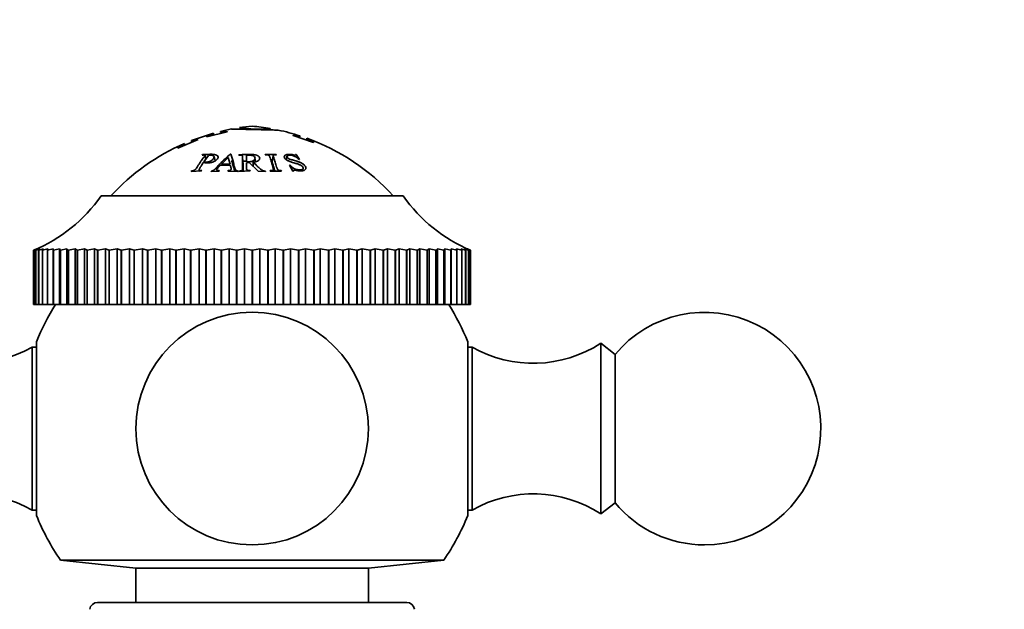
# Model space of a CAD drawing. Units: millimetres. Extents: x 0 to 1544, y 0 to 2023.
# Drawn here: x 768 to 832, y 1360 to 1398 of the extents above; entities that cross this region are included whole.
import ezdxf
from ezdxf import colors
from ezdxf.entities.mleader import LeaderData, LeaderLine
from ezdxf.math import Vec2, Vec3

# ---------------------------------------------------------------- set-up
doc = ezdxf.new("R2010")
doc.units = ezdxf.units.MM
doc.layers.add('DV1_Défaut', color=7, linetype='Continuous')
doc.layers.add('Défaut', color=7, linetype='Continuous')

# ---------------------------------------------------------------- blocks, each defined once
blk = doc.blocks.new('_DOT')
at = {"color": 0}
blk.add_line((0, 0), (-1, 0), dxfattribs=at)
at = {"color": 0, "const_width": 0.333}
blk.add_lwpolyline([(-0.1665, 0, 1), (0.1665, 0, 1)], format="xyb", close=True, dxfattribs=at)
blk = doc.blocks.new('SE')
at = {"layer": 'DV1_Défaut', "color": 7, "linetype": 'Continuous', "lineweight": 35}
for p, q in [((780.078, 1390.681), (781.403, 1391.006)), ((781.403, 1391.006), (781.403, 1391.018)), ((784.163, 1391.141), (784.175, 1391.212)), ((778.2, 1389.952), (779.524, 1390.5)), ((779.083, 1390.439), (780.519, 1390.918)), ((779.524, 1390.5), (779.524, 1390.511)), ((780.078, 1390.693), (780.078, 1390.681)), ((785.646, 1390.776), (785.646, 1390.765)), ((785.646, 1390.765), (786.97, 1390.319)), ((786.97, 1390.319), (786.97, 1390.33)), ((778.2, 1389.963), (778.2, 1389.952)), ((779.803, 1389.529), (779.783, 1389.503)), ((779.885, 1389.063), (780.187, 1389.48)), ((780.02, 1389.249), (779.948, 1389.485)), ((780.618, 1389.124), (780.549, 1389.404)), ((781.019, 1388.916), (781.456, 1389.336)), ((781.456, 1389.336), (781.578, 1388.921)), ((781.63, 1389.55), (781.586, 1389.55)), ((781.69, 1389.117), (781.647, 1389.117)), ((782.148, 1389.514), (782.148, 1389.488)), ((782.42, 1388.925), (782.393, 1389.351)), ((782.638, 1389.061), (782.638, 1389.478)), ((783.065, 1388.783), (783.067, 1389.039)), ((783.196, 1389.063), (783.201, 1389.29)), ((784.564, 1389.544), (783.844, 1389.544)), ((783.844, 1389.544), (783.853, 1389.518)), ((784.366, 1389.469), (784.307, 1389.039)), ((784.573, 1389.518), (784.564, 1389.544)), ((785.241, 1389.415), (785.196, 1389.213)), ((785.841, 1389.541), (785.799, 1389.542)), ((786.065, 1389.219), (785.841, 1389.541)), ((786.023, 1389.221), (786.065, 1389.219)), ((779.097, 1388.487), (779.077, 1388.453)), ((779.077, 1388.453), (779.733, 1388.476)), ((779.59, 1388.547), (779.63, 1388.436)), ((779.733, 1388.476), (779.753, 1388.509)), ((780.354, 1388.434), (780.871, 1388.469)), ((780.365, 1388.467), (780.354, 1388.434)), ((780.871, 1388.469), (780.882, 1388.502)), ((780.96, 1388.855), (781.594, 1388.86)), ((781.578, 1388.921), (781.019, 1388.916)), ((781.457, 1388.506), (781.447, 1388.473)), ((781.447, 1388.473), (782.092, 1388.434)), ((782.092, 1388.434), (782.103, 1388.467)), ((782.148, 1388.437), (782.884, 1388.475)), ((782.148, 1388.471), (782.148, 1388.437)), ((782.638, 1389.011), (782.817, 1389.016)), ((782.817, 1389.016), (783.401, 1388.468)), ((782.884, 1388.475), (782.884, 1388.509)), ((783.401, 1388.468), (783.862, 1388.437)), ((783.862, 1388.437), (783.862, 1388.471)), ((784.167, 1388.503), (784.176, 1388.469)), ((784.176, 1388.469), (784.896, 1388.469)), ((784.896, 1388.469), (784.887, 1388.503)), ((785.454, 1388.853), (785.413, 1388.851)), ((785.413, 1388.851), (785.636, 1388.461)), ((785.636, 1388.461), (785.677, 1388.463)), ((786.242, 1388.483), (786.295, 1388.64)), ((773.255, 1386.865), (792.755, 1386.865)), ((768.905, 1383.365), (769.114, 1383.451)), ((768.905, 1383.365), (768.905, 1379.865)), ((768.905, 1383.365), (768.905, 1383.365)), ((768.905, 1383.365), (768.905, 1379.865)), ((769.114, 1383.451), (768.941, 1383.365)), ((768.943, 1383.365), (768.941, 1383.365)), ((768.941, 1383.365), (768.941, 1379.865)), ((768.943, 1383.365), (769.186, 1383.451)), ((768.943, 1383.365), (768.943, 1379.865)), ((769.186, 1383.451), (769.049, 1383.365)), ((769.052, 1383.365), (769.049, 1383.365)), ((769.049, 1383.365), (769.049, 1379.865)), ((769.052, 1383.365), (769.328, 1383.451)), ((769.052, 1383.365), (769.052, 1379.865)), ((769.328, 1383.451), (769.227, 1383.365)), ((769.232, 1383.365), (769.227, 1383.365)), ((769.227, 1383.365), (769.227, 1379.865)), ((769.232, 1383.365), (769.54, 1383.451)), ((769.232, 1383.365), (769.232, 1379.865)), ((769.54, 1383.451), (769.476, 1383.365)), ((769.482, 1383.365), (769.476, 1383.365)), ((769.476, 1383.365), (769.476, 1379.865)), ((769.482, 1383.365), (769.82, 1383.451)), ((769.482, 1383.365), (769.482, 1379.865)), ((769.82, 1383.451), (769.794, 1383.365)), ((769.802, 1383.365), (769.794, 1383.365)), ((769.794, 1383.365), (769.794, 1379.865)), ((769.802, 1383.365), (770.167, 1383.451)), ((769.802, 1383.365), (769.802, 1379.865)), ((770.167, 1383.451), (770.167, 1379.865)), ((770.167, 1383.451), (770.179, 1383.365)), ((770.189, 1383.365), (770.179, 1383.365)), ((770.179, 1383.365), (770.179, 1379.865)), ((770.189, 1383.365), (770.58, 1383.451)), ((770.189, 1383.365), (770.189, 1379.865)), ((770.58, 1383.451), (770.58, 1379.865)), ((770.58, 1383.451), (770.63, 1383.365)), ((770.64, 1383.365), (770.63, 1383.365)), ((770.63, 1383.365), (770.63, 1379.865)), ((770.64, 1383.365), (771.056, 1383.451)), ((770.64, 1383.365), (770.64, 1379.865)), ((771.056, 1383.451), (771.056, 1379.865)), ((771.056, 1383.451), (771.143, 1383.365)), ((771.155, 1383.365), (771.143, 1383.365)), ((771.143, 1383.365), (771.143, 1379.865)), ((771.155, 1383.365), (771.594, 1383.451)), ((771.155, 1383.365), (771.155, 1379.865)), ((771.594, 1383.451), (771.594, 1379.865)), ((771.594, 1383.451), (771.717, 1383.365)), ((771.731, 1383.365), (771.717, 1383.365)), ((771.717, 1383.365), (771.717, 1379.865)), ((771.731, 1383.365), (772.189, 1383.451)), ((771.731, 1383.365), (771.731, 1379.865)), ((772.189, 1383.451), (772.189, 1379.865)), ((772.189, 1383.451), (772.349, 1383.365)), ((772.364, 1383.365), (772.349, 1383.365)), ((772.349, 1383.365), (772.349, 1379.865)), ((772.364, 1383.365), (772.839, 1383.451)), ((772.364, 1383.365), (772.364, 1379.865)), ((772.839, 1383.451), (772.839, 1379.865)), ((772.839, 1383.451), (773.035, 1383.365)), ((773.051, 1383.365), (773.035, 1383.365)), ((773.035, 1383.365), (773.035, 1379.865)), ((773.051, 1383.365), (773.541, 1383.451)), ((773.051, 1383.365), (773.051, 1379.865)), ((773.541, 1383.451), (773.541, 1379.865)), ((773.541, 1383.451), (773.771, 1383.365)), ((773.788, 1383.365), (773.771, 1383.365)), ((773.771, 1383.365), (773.771, 1379.865)), ((773.788, 1383.365), (774.292, 1383.451)), ((773.788, 1383.365), (773.788, 1379.865)), ((774.292, 1383.451), (774.292, 1379.865)), ((774.292, 1383.451), (774.555, 1383.365)), ((774.573, 1383.365), (774.555, 1383.365)), ((774.555, 1383.365), (774.555, 1379.865)), ((774.573, 1383.365), (775.087, 1383.451)), ((774.573, 1383.365), (774.573, 1379.865)), ((775.087, 1383.451), (775.087, 1379.865)), ((775.087, 1383.451), (775.382, 1383.365)), ((775.401, 1383.365), (775.382, 1383.365)), ((775.382, 1383.365), (775.382, 1379.865)), ((775.401, 1383.365), (775.922, 1383.451)), ((775.401, 1383.365), (775.401, 1379.865)), ((775.922, 1383.451), (775.922, 1379.865)), ((775.922, 1383.451), (776.248, 1383.365)), ((776.267, 1383.365), (776.248, 1383.365)), ((776.248, 1383.365), (776.248, 1379.865)), ((776.267, 1383.365), (776.793, 1383.451)), ((776.267, 1383.365), (776.267, 1379.865)), ((776.793, 1383.451), (776.793, 1379.865)), ((776.793, 1383.451), (777.148, 1383.365)), ((777.168, 1383.365), (777.148, 1383.365)), ((777.148, 1383.365), (777.148, 1379.865)), ((777.168, 1383.365), (777.696, 1383.451)), ((777.168, 1383.365), (777.168, 1379.865)), ((777.696, 1383.451), (777.696, 1379.865)), ((777.696, 1383.451), (778.078, 1383.365)), ((778.099, 1383.365), (778.078, 1383.365)), ((778.078, 1383.365), (778.078, 1379.865)), ((778.099, 1383.365), (778.626, 1383.451)), ((778.099, 1383.365), (778.099, 1379.865)), ((778.626, 1383.451), (778.626, 1379.865)), ((778.626, 1383.451), (779.033, 1383.365)), ((779.054, 1383.365), (779.033, 1383.365)), ((779.033, 1383.365), (779.033, 1379.865)), ((779.054, 1383.365), (779.578, 1383.451)), ((779.054, 1383.365), (779.054, 1379.865)), ((779.578, 1383.451), (779.578, 1379.865)), ((779.578, 1383.451), (780.008, 1383.365)), ((780.03, 1383.365), (780.008, 1383.365)), ((780.008, 1383.365), (780.008, 1379.865)), ((780.03, 1383.365), (780.548, 1383.451)), ((780.03, 1383.365), (780.03, 1379.865)), ((780.548, 1383.451), (780.548, 1379.865)), ((780.548, 1383.451), (780.998, 1383.365)), ((781.021, 1383.365), (780.998, 1383.365)), ((780.998, 1383.365), (780.998, 1379.865)), ((781.021, 1383.365), (781.53, 1383.451)), ((781.021, 1383.365), (781.021, 1379.865)), ((781.53, 1383.451), (781.53, 1379.865)), ((781.53, 1383.451), (781.999, 1383.365)), ((782.021, 1383.365), (781.999, 1383.365)), ((781.999, 1383.365), (781.999, 1379.865)), ((782.021, 1383.365), (782.52, 1383.451)), ((782.021, 1383.365), (782.021, 1379.865)), ((782.52, 1383.451), (782.52, 1379.865)), ((782.52, 1383.451), (783.005, 1383.365)), ((783.027, 1383.365), (783.005, 1383.365)), ((783.005, 1383.365), (783.005, 1379.865)), ((783.027, 1383.365), (783.512, 1383.451)), ((783.027, 1383.365), (783.027, 1379.865)), ((783.512, 1383.451), (783.512, 1379.865)), ((783.512, 1383.451), (784.011, 1383.365)), ((784.033, 1383.365), (784.011, 1383.365)), ((784.011, 1383.365), (784.011, 1379.865)), ((784.033, 1383.365), (784.502, 1383.451)), ((784.033, 1383.365), (784.033, 1379.865)), ((784.502, 1383.451), (784.502, 1379.865)), ((784.502, 1383.451), (785.012, 1383.365)), ((785.034, 1383.365), (785.012, 1383.365)), ((785.012, 1383.365), (785.012, 1379.865)), ((785.034, 1383.365), (785.484, 1383.451)), ((785.034, 1383.365), (785.034, 1379.865)), ((785.484, 1383.451), (785.484, 1379.865)), ((785.484, 1383.451), (786.002, 1383.365)), ((786.024, 1383.365), (786.002, 1383.365)), ((786.002, 1383.365), (786.002, 1379.865)), ((786.024, 1383.365), (786.453, 1383.451)), ((786.024, 1383.365), (786.024, 1379.865)), ((786.453, 1383.451), (786.453, 1379.865)), ((786.453, 1383.451), (786.977, 1383.365)), ((786.999, 1383.365), (786.977, 1383.365)), ((786.977, 1383.365), (786.977, 1379.865)), ((786.999, 1383.365), (787.405, 1383.451)), ((786.999, 1383.365), (786.999, 1379.865)), ((787.405, 1383.451), (787.405, 1379.865)), ((787.405, 1383.451), (787.932, 1383.365)), ((787.953, 1383.365), (787.932, 1383.365)), ((787.932, 1383.365), (787.932, 1379.865)), ((787.953, 1383.365), (788.334, 1383.451)), ((787.953, 1383.365), (787.953, 1379.865)), ((788.334, 1383.451), (788.334, 1379.865)), ((788.334, 1383.451), (788.862, 1383.365)), ((788.883, 1383.365), (788.862, 1383.365)), ((788.862, 1383.365), (788.862, 1379.865)), ((788.883, 1383.365), (789.237, 1383.451)), ((788.883, 1383.365), (788.883, 1379.865)), ((789.237, 1383.451), (789.237, 1379.865)), ((789.237, 1383.451), (789.762, 1383.365)), ((789.782, 1383.365), (789.762, 1383.365)), ((789.762, 1383.365), (789.762, 1379.865)), ((789.782, 1383.365), (790.107, 1383.451)), ((789.782, 1383.365), (789.782, 1379.865)), ((790.107, 1383.451), (790.107, 1379.865)), ((790.107, 1383.451), (790.628, 1383.365)), ((790.647, 1383.365), (790.628, 1383.365)), ((790.628, 1383.365), (790.628, 1379.865)), ((790.647, 1383.365), (790.942, 1383.451)), ((790.647, 1383.365), (790.647, 1379.865)), ((790.942, 1383.451), (790.942, 1379.865)), ((790.942, 1383.451), (791.455, 1383.365)), ((791.473, 1383.365), (791.455, 1383.365)), ((791.455, 1383.365), (791.455, 1379.865)), ((791.473, 1383.365), (791.735, 1383.451)), ((791.473, 1383.365), (791.473, 1379.865)), ((791.735, 1383.451), (791.735, 1379.865)), ((791.735, 1383.451), (792.239, 1383.365)), ((792.255, 1383.365), (792.239, 1383.365)), ((792.239, 1383.365), (792.239, 1379.865)), ((792.255, 1383.365), (792.485, 1383.451)), ((792.255, 1383.365), (792.255, 1379.865)), ((792.485, 1383.451), (792.485, 1379.865)), ((792.485, 1383.451), (792.975, 1383.365)), ((792.991, 1383.365), (792.975, 1383.365)), ((792.975, 1383.365), (792.975, 1379.865)), ((792.991, 1383.365), (793.186, 1383.451)), ((792.991, 1383.365), (792.991, 1379.865)), ((793.186, 1383.451), (793.186, 1379.865)), ((793.186, 1383.451), (793.661, 1383.365)), ((793.676, 1383.365), (793.661, 1383.365)), ((793.661, 1383.365), (793.661, 1379.865)), ((793.676, 1383.365), (793.835, 1383.451)), ((793.676, 1383.365), (793.676, 1379.865)), ((793.835, 1383.451), (793.835, 1379.865)), ((793.835, 1383.451), (794.293, 1383.365)), ((794.306, 1383.365), (794.293, 1383.365)), ((794.293, 1383.365), (794.293, 1379.865)), ((794.306, 1383.365), (794.429, 1383.451)), ((794.306, 1383.365), (794.306, 1379.865)), ((794.429, 1383.451), (794.429, 1379.865)), ((794.429, 1383.451), (794.867, 1383.365)), ((794.879, 1383.365), (794.867, 1383.365)), ((794.867, 1383.365), (794.867, 1379.865)), ((794.879, 1383.365), (794.965, 1383.451)), ((794.879, 1383.365), (794.879, 1379.865)), ((794.965, 1383.451), (794.965, 1379.865)), ((794.965, 1383.451), (795.38, 1383.365)), ((795.391, 1383.365), (795.38, 1383.365)), ((795.38, 1383.365), (795.38, 1379.865)), ((795.391, 1383.365), (795.44, 1383.451)), ((795.391, 1383.365), (795.391, 1379.865)), ((795.44, 1383.451), (795.44, 1379.865)), ((795.44, 1383.451), (795.831, 1383.365)), ((795.84, 1383.365), (795.831, 1383.365)), ((795.831, 1383.365), (795.831, 1379.865)), ((795.84, 1383.365), (795.851, 1383.451)), ((795.84, 1383.365), (795.84, 1379.865)), ((795.851, 1383.451), (795.851, 1379.865)), ((795.851, 1383.451), (796.216, 1383.365)), ((796.224, 1383.365), (796.197, 1383.451)), ((796.197, 1383.451), (796.534, 1383.365)), ((796.224, 1383.365), (796.216, 1383.365)), ((796.216, 1383.365), (796.216, 1379.865)), ((796.224, 1383.365), (796.224, 1379.865)), ((796.54, 1383.365), (796.476, 1383.451)), ((796.476, 1383.451), (796.783, 1383.365)), ((796.54, 1383.365), (796.534, 1383.365)), ((796.534, 1383.365), (796.534, 1379.865)), ((796.54, 1383.365), (796.54, 1379.865)), ((796.788, 1383.365), (796.686, 1383.451)), ((796.686, 1383.451), (796.961, 1383.365)), ((796.788, 1383.365), (796.783, 1383.365)), ((796.783, 1383.365), (796.783, 1379.865)), ((796.788, 1383.365), (796.788, 1379.865)), ((796.965, 1383.365), (796.827, 1383.451)), ((796.827, 1383.451), (797.069, 1383.365)), ((797.071, 1383.365), (796.897, 1383.451)), ((796.897, 1383.451), (797.105, 1383.365)), ((796.965, 1383.365), (796.961, 1383.365)), ((796.961, 1383.365), (796.961, 1379.865)), ((796.965, 1383.365), (796.965, 1379.865)), ((797.071, 1383.365), (797.069, 1383.365)), ((797.069, 1383.365), (797.069, 1379.865)), ((797.071, 1383.365), (797.071, 1379.865)), ((797.105, 1383.365), (797.105, 1379.865)), ((768.905, 1379.865), (768.905, 1379.865)), ((768.905, 1379.865), (768.941, 1379.865)), ((768.943, 1379.865), (768.941, 1379.865)), ((768.943, 1379.865), (769.049, 1379.865)), ((769.052, 1379.865), (769.049, 1379.865)), ((769.052, 1379.865), (769.227, 1379.865)), ((769.232, 1379.865), (769.227, 1379.865)), ((769.232, 1379.865), (769.476, 1379.865)), ((769.482, 1379.865), (769.476, 1379.865)), ((769.482, 1379.865), (769.794, 1379.865)), ((769.802, 1379.865), (769.794, 1379.865)), ((769.802, 1379.865), (770.167, 1379.865)), ((770.167, 1379.865), (770.179, 1379.865)), ((770.189, 1379.865), (770.179, 1379.865)), ((770.189, 1379.865), (770.58, 1379.865)), ((770.58, 1379.865), (770.63, 1379.865)), ((770.64, 1379.865), (770.63, 1379.865)), ((770.64, 1379.865), (771.056, 1379.865)), ((771.056, 1379.865), (771.143, 1379.865)), ((771.155, 1379.865), (771.143, 1379.865)), ((771.155, 1379.865), (771.594, 1379.865)), ((771.594, 1379.865), (771.717, 1379.865)), ((771.731, 1379.865), (771.717, 1379.865)), ((771.731, 1379.865), (772.189, 1379.865)), ((772.189, 1379.865), (772.349, 1379.865)), ((772.364, 1379.865), (772.349, 1379.865)), ((772.364, 1379.865), (772.839, 1379.865)), ((772.839, 1379.865), (773.035, 1379.865)), ((773.051, 1379.865), (773.035, 1379.865)), ((773.051, 1379.865), (773.541, 1379.865)), ((773.541, 1379.865), (773.771, 1379.865)), ((773.788, 1379.865), (773.771, 1379.865)), ((773.788, 1379.865), (774.292, 1379.865)), ((774.292, 1379.865), (774.555, 1379.865)), ((774.573, 1379.865), (774.555, 1379.865)), ((774.573, 1379.865), (775.087, 1379.865)), ((775.087, 1379.865), (775.382, 1379.865)), ((775.401, 1379.865), (775.382, 1379.865)), ((775.401, 1379.865), (775.922, 1379.865)), ((775.922, 1379.865), (776.248, 1379.865)), ((776.267, 1379.865), (776.248, 1379.865)), ((776.267, 1379.865), (776.793, 1379.865)), ((776.793, 1379.865), (777.148, 1379.865)), ((777.168, 1379.865), (777.148, 1379.865)), ((777.168, 1379.865), (777.696, 1379.865)), ((777.696, 1379.865), (778.078, 1379.865)), ((778.099, 1379.865), (778.078, 1379.865)), ((778.099, 1379.865), (778.626, 1379.865)), ((778.626, 1379.865), (779.033, 1379.865)), ((779.054, 1379.865), (779.033, 1379.865)), ((779.054, 1379.865), (779.578, 1379.865)), ((779.578, 1379.865), (780.008, 1379.865)), ((780.03, 1379.865), (780.008, 1379.865)), ((780.03, 1379.865), (780.548, 1379.865)), ((780.548, 1379.865), (780.998, 1379.865)), ((781.021, 1379.865), (780.998, 1379.865)), ((781.021, 1379.865), (781.53, 1379.865)), ((781.53, 1379.865), (781.999, 1379.865)), ((782.021, 1379.865), (781.999, 1379.865)), ((782.021, 1379.865), (782.52, 1379.865)), ((782.52, 1379.865), (783.005, 1379.865)), ((783.027, 1379.865), (783.005, 1379.865)), ((783.027, 1379.865), (783.512, 1379.865)), ((783.512, 1379.865), (784.011, 1379.865)), ((784.033, 1379.865), (784.011, 1379.865)), ((784.033, 1379.865), (784.502, 1379.865)), ((784.502, 1379.865), (785.012, 1379.865)), ((785.034, 1379.865), (785.012, 1379.865)), ((785.034, 1379.865), (785.484, 1379.865)), ((785.484, 1379.865), (786.002, 1379.865)), ((786.024, 1379.865), (786.002, 1379.865)), ((786.024, 1379.865), (786.453, 1379.865)), ((786.453, 1379.865), (786.977, 1379.865)), ((786.999, 1379.865), (786.977, 1379.865)), ((786.999, 1379.865), (787.405, 1379.865)), ((787.405, 1379.865), (787.932, 1379.865)), ((787.953, 1379.865), (787.932, 1379.865)), ((787.953, 1379.865), (788.334, 1379.865)), ((788.334, 1379.865), (788.862, 1379.865)), ((788.883, 1379.865), (788.862, 1379.865)), ((788.883, 1379.865), (789.237, 1379.865)), ((789.237, 1379.865), (789.762, 1379.865)), ((789.782, 1379.865), (789.762, 1379.865)), ((789.782, 1379.865), (790.107, 1379.865)), ((790.107, 1379.865), (790.628, 1379.865)), ((790.647, 1379.865), (790.628, 1379.865)), ((790.647, 1379.865), (790.942, 1379.865)), ((790.942, 1379.865), (791.455, 1379.865)), ((791.473, 1379.865), (791.455, 1379.865)), ((791.473, 1379.865), (791.735, 1379.865)), ((791.735, 1379.865), (792.239, 1379.865)), ((792.255, 1379.865), (792.239, 1379.865)), ((792.255, 1379.865), (792.485, 1379.865)), ((792.485, 1379.865), (792.975, 1379.865)), ((792.991, 1379.865), (792.975, 1379.865)), ((792.991, 1379.865), (793.186, 1379.865)), ((793.186, 1379.865), (793.661, 1379.865)), ((793.676, 1379.865), (793.661, 1379.865)), ((793.676, 1379.865), (793.835, 1379.865)), ((793.835, 1379.865), (794.293, 1379.865)), ((794.306, 1379.865), (794.293, 1379.865)), ((794.306, 1379.865), (794.429, 1379.865)), ((794.429, 1379.865), (794.867, 1379.865)), ((794.879, 1379.865), (794.867, 1379.865)), ((794.879, 1379.865), (794.965, 1379.865)), ((794.965, 1379.865), (795.38, 1379.865)), ((795.391, 1379.865), (795.38, 1379.865)), ((795.391, 1379.865), (795.44, 1379.865)), ((795.44, 1379.865), (795.831, 1379.865)), ((795.84, 1379.865), (795.831, 1379.865)), ((795.84, 1379.865), (795.851, 1379.865)), ((795.851, 1379.865), (796.216, 1379.865)), ((796.224, 1379.865), (796.216, 1379.865)), ((796.224, 1379.865), (796.534, 1379.865)), ((796.54, 1379.865), (796.534, 1379.865)), ((796.54, 1379.865), (796.783, 1379.865)), ((796.788, 1379.865), (796.783, 1379.865)), ((796.788, 1379.865), (796.961, 1379.865)), ((796.965, 1379.865), (796.961, 1379.865)), ((796.965, 1379.865), (797.069, 1379.865)), ((797.071, 1379.865), (797.069, 1379.865)), ((797.071, 1379.865), (797.105, 1379.865)), ((768.805, 1366.615), (768.805, 1377.114)), ((769.09, 1377.114), (768.805, 1377.114)), ((769.09, 1366.265), (769.09, 1377.465)), ((796.92, 1377.465), (796.92, 1366.265)), ((797.205, 1377.114), (796.92, 1377.114)), ((797.205, 1366.615), (797.205, 1377.114)), ((805.505, 1366.365), (805.505, 1377.365)), ((806.425, 1376.644), (805.505, 1377.365)), ((806.425, 1367.085), (806.425, 1376.644)), ((805.505, 1366.365), (806.425, 1367.085)), ((768.805, 1366.615), (769.09, 1366.615)), ((796.92, 1366.615), (797.205, 1366.615)), ((770.638, 1363.376), (795.372, 1363.376)), ((770.638, 1363.376), (775.505, 1362.865)), ((790.505, 1362.865), (795.372, 1363.376)), ((775.505, 1362.865), (790.505, 1362.865)), ((775.505, 1362.865), (775.505, 1360.655)), ((790.505, 1360.655), (790.505, 1362.865)), ((773.025, 1360.655), (792.985, 1360.655))]:
    blk.add_line(p, q, dxfattribs=at)
blk.add_circle((783.005, 1371.865), 7.5, dxfattribs=at)
for centre, radius, start, end in [((784.226, 1377.418), 14, 100.5132, 103.48709), ((783.395, 1398.664), 7.493, 260.73967, 275.98026), ((784.226, 1377.418), 14, 95.00445, 98.35617), ((781.784, 1377.418), 14, 80.16892, 84.99555), ((781.784, 1377.418), 14, 72.08387, 78.01591), ((781.784, 1377.418), 14, 42.43547, 70.17236), ((784.226, 1377.418), 14, 113.49785, 137.56453), ((765.06, 1392.596), 10, 292.60118, 325.03025), ((800.95, 1392.596), 10, 214.96975, 247.3901), ((783.005, 1371.865), 15, 147.76905, 158.07866), ((783.005, 1371.865), 15, 21.92134, 32.23095), ((812.205, 1371.865), 7.5, 270, 140.40993), ((764.861, 1384.075), 8, 237.008, 299.53651), ((801.149, 1384.075), 8, 240.46349, 302.992), ((764.861, 1359.655), 8, 60.46349, 122.992), ((801.149, 1359.655), 8, 57.008, 119.53651), ((812.205, 1371.865), 7.5, 219.59007, 270), ((783.005, 1371.865), 15, 201.92134, 214.46454), ((783.005, 1371.865), 15, 325.53546, 338.07866), ((773.025, 1360.155), 0.5, 90, 173), ((792.985, 1360.155), 0.5, 7, 90)]:
    blk.add_arc(centre, radius, start, end, dxfattribs=at)
for points, knots in [([(781.403, 1391.018), (781.37, 1391.012), (781.336, 1391.006), (781.286, 1390.996), (781.269, 1390.993), (781.235, 1390.987), (781.212, 1390.982), (781.178, 1390.976), (781.139, 1390.97), (781.065, 1390.959), (781.031, 1390.955), (780.991, 1390.953), (780.971, 1390.957), (780.962, 1390.974), (780.961, 1390.979), (780.961, 1390.985), (780.962, 1390.986), (780.962, 1390.989), (780.962, 1390.989), (780.962, 1391.019), (780.962, 1391.032), (780.962, 1391.032), (780.962, 1391.032), (780.962, 1391.032)], [0, 0, 0, 0, 0.062078, 0.062078, 0.093117, 0.093117, 0.124155, 0.124155, 0.186233, 0.186233, 0.248311, 0.248311, 0.372466, 0.372466, 0.434544, 0.434544, 0.465583, 0.465583, 0.496622, 0.496622, 0.993243, 0.993243, 1, 1, 1, 1]), ([(781.667, 1391.182), (781.667, 1391.182), (781.668, 1391.182), (781.669, 1391.182), (781.67, 1391.182), (781.678, 1391.181), (781.688, 1391.18), (781.755, 1391.177), (781.851, 1391.174), (782.126, 1391.169), (782.159, 1391.168), (782.247, 1391.167), (782.292, 1391.166), (782.43, 1391.163), (782.525, 1391.162), (782.711, 1391.158), (782.804, 1391.157), (782.937, 1391.154), (782.98, 1391.153), (783.065, 1391.151), (783.099, 1391.151), (783.244, 1391.148), (783.342, 1391.145), (783.488, 1391.142), (783.537, 1391.14), (783.61, 1391.138), (783.634, 1391.138), (783.67, 1391.137), (783.683, 1391.136), (783.707, 1391.136), (783.727, 1391.135), (783.761, 1391.134), (783.821, 1391.133), (783.95, 1391.13), (784, 1391.128), (784.082, 1391.127), (784.11, 1391.126), (784.169, 1391.124), (784.206, 1391.123), (784.324, 1391.12), (784.397, 1391.118), (784.48, 1391.116), (784.503, 1391.115), (784.533, 1391.115), (784.542, 1391.114), (784.559, 1391.114), (784.569, 1391.114), (784.588, 1391.113), (784.613, 1391.113), (784.652, 1391.113), (784.664, 1391.113), (784.684, 1391.112), (784.692, 1391.112), (784.694, 1391.112), (784.694, 1391.112), (784.694, 1391.112)], [0, 0, 0, 0, 0.023277, 0.023277, 0.054669, 0.054669, 0.117451, 0.117451, 0.243017, 0.243017, 0.274408, 0.274408, 0.305799, 0.305799, 0.368582, 0.368582, 0.431364, 0.431364, 0.462756, 0.462756, 0.494147, 0.494147, 0.55693, 0.55693, 0.588321, 0.588321, 0.604017, 0.604017, 0.611864, 0.611864, 0.619712, 0.619712, 0.682495, 0.682495, 0.713886, 0.713886, 0.729582, 0.729582, 0.745278, 0.745278, 0.80806, 0.80806, 0.839452, 0.839452, 0.855147, 0.855147, 0.870843, 0.870843, 0.933626, 0.933626, 0.965017, 0.965017, 0.996408, 0.996408, 1, 1, 1, 1]), ([(779.524, 1390.511), (779.468, 1390.491), (779.425, 1390.476), (779.376, 1390.458), (779.363, 1390.454), (779.348, 1390.448), (779.344, 1390.447), (779.336, 1390.444), (779.341, 1390.446), (779.293, 1390.429), (779.259, 1390.418), (779.2, 1390.399), (779.17, 1390.39), (779.136, 1390.381), (779.121, 1390.378), (779.105, 1390.377), (779.1, 1390.378), (779.093, 1390.379), (779.09, 1390.381), (779.083, 1390.388), (779.082, 1390.394), (779.09, 1390.425), (779.083, 1390.437), (779.083, 1390.439)], [0, 0, 0, 0, 0.0625, 0.0625, 0.09375, 0.09375, 0.109375, 0.109375, 0.125, 0.125, 0.1875, 0.1875, 0.25, 0.25, 0.3125, 0.3125, 0.34375, 0.34375, 0.375, 0.375, 0.5, 0.5, 1, 1, 1, 1]), ([(780.519, 1390.918), (780.519, 1390.917), (780.519, 1390.913), (780.519, 1390.903), (780.519, 1390.899), (780.519, 1390.891), (780.519, 1390.888), (780.519, 1390.884), (780.519, 1390.882), (780.519, 1390.879), (780.519, 1390.878), (780.519, 1390.866), (780.517, 1390.856), (780.501, 1390.84), (780.494, 1390.835), (780.475, 1390.823), (780.468, 1390.82), (780.428, 1390.803), (780.403, 1390.794), (780.36, 1390.779), (780.344, 1390.774), (780.319, 1390.766), (780.311, 1390.763), (780.293, 1390.757), (780.275, 1390.752), (780.266, 1390.749), (780.201, 1390.73), (780.078, 1390.693)], [0, 0, 0, 0, 0.25, 0.25, 0.375, 0.375, 0.4375, 0.4375, 0.46875, 0.46875, 0.5, 0.5, 0.625, 0.625, 0.6875, 0.6875, 0.75, 0.75, 0.8125, 0.8125, 0.84375, 0.84375, 0.859375, 0.859375, 0.875, 0.875, 1, 1, 1, 1]), ([(786.086, 1390.74), (786.087, 1390.74), (786.087, 1390.74), (786.087, 1390.735), (786.087, 1390.73), (786.087, 1390.719), (786.087, 1390.715), (786.087, 1390.707), (786.087, 1390.704), (786.087, 1390.699), (786.087, 1390.697), (786.086, 1390.689), (786.085, 1390.686), (786.081, 1390.682), (786.08, 1390.68), (786.077, 1390.678), (786.077, 1390.678), (786.063, 1390.672), (786.032, 1390.675), (785.969, 1390.688), (785.944, 1390.694), (785.889, 1390.708), (785.85, 1390.718), (785.769, 1390.741), (785.71, 1390.758), (785.646, 1390.776)], [0, 0, 0, 0, 0.130483, 0.130483, 0.347862, 0.347862, 0.456552, 0.456552, 0.510897, 0.510897, 0.565242, 0.565242, 0.619586, 0.619586, 0.646759, 0.646759, 0.673931, 0.673931, 0.782621, 0.782621, 0.836966, 0.836966, 0.89131, 0.89131, 1, 1, 1, 1]), ([(786.97, 1390.33), (786.838, 1390.382), (786.8, 1390.396), (786.788, 1390.401), (786.783, 1390.403), (786.766, 1390.409), (786.756, 1390.414), (786.725, 1390.426), (786.706, 1390.434), (786.654, 1390.456), (786.624, 1390.469), (786.556, 1390.503), (786.537, 1390.52), (786.524, 1390.547), (786.526, 1390.558), (786.526, 1390.575), (786.527, 1390.581), (786.528, 1390.588), (786.528, 1390.59), (786.528, 1390.59)], [0, 0, 0, 0, 0.0130178, 0.0130178, 0.0260356, 0.0260356, 0.0520713, 0.0520713, 0.1041426, 0.1041426, 0.2082851, 0.2082851, 0.4165702, 0.4165702, 0.6248553, 0.6248553, 0.8331404, 0.8331404, 1, 1, 1, 1]), ([(778.643, 1390.256), (778.643, 1390.256), (778.643, 1390.256), (778.643, 1390.255), (778.643, 1390.255), (778.643, 1390.253), (778.643, 1390.25), (778.643, 1390.241), (778.643, 1390.232), (778.643, 1390.218), (778.642, 1390.215), (778.641, 1390.21), (778.641, 1390.207), (778.637, 1390.199), (778.634, 1390.193), (778.617, 1390.174), (778.599, 1390.16), (778.558, 1390.137), (778.526, 1390.12), (778.467, 1390.09), (778.433, 1390.073), (778.386, 1390.051), (778.39, 1390.053), (778.382, 1390.049), (778.378, 1390.047), (778.362, 1390.039), (778.348, 1390.033), (778.299, 1390.01), (778.255, 1389.99), (778.2, 1389.963)], [0, 0, 0, 0, 0.0592799, 0.0592799, 0.1219946, 0.1219946, 0.2474239, 0.2474239, 0.4982826, 0.4982826, 0.52964, 0.52964, 0.5609973, 0.5609973, 0.623712, 0.623712, 0.7491413, 0.7491413, 0.811856, 0.811856, 0.8745707, 0.8745707, 0.8902493, 0.8902493, 0.905928, 0.905928, 0.9372853, 0.9372853, 1, 1, 1, 1]), ([(779.783, 1389.503), (779.813, 1389.505), (779.838, 1389.507), (779.867, 1389.508), (779.875, 1389.508), (779.889, 1389.507), (779.89, 1389.508), (779.919, 1389.504), (779.933, 1389.5), (779.946, 1389.489), (779.948, 1389.485), (779.951, 1389.476), (779.95, 1389.468), (779.946, 1389.456), (779.937, 1389.439), (779.915, 1389.405), (779.906, 1389.392), (779.89, 1389.369), (779.884, 1389.361), (779.872, 1389.345), (779.863, 1389.332), (779.825, 1389.281), (779.791, 1389.234), (779.722, 1389.136), (779.685, 1389.082), (779.619, 1388.985), (779.586, 1388.935), (779.536, 1388.857), (779.519, 1388.831), (779.493, 1388.79), (779.485, 1388.777), (779.472, 1388.757), (779.468, 1388.75), (779.459, 1388.736), (779.457, 1388.733), (779.424, 1388.68), (779.402, 1388.646), (779.373, 1388.605), (779.365, 1388.594), (779.353, 1388.579), (779.349, 1388.575), (779.343, 1388.567), (779.343, 1388.568), (779.322, 1388.548), (779.305, 1388.536), (779.276, 1388.521), (779.266, 1388.517), (779.244, 1388.509), (779.225, 1388.503), (779.201, 1388.497), (779.16, 1388.492), (779.097, 1388.487)], [0, 0, 0, 0, 0.03125, 0.03125, 0.046875, 0.046875, 0.0625, 0.0625, 0.09375, 0.09375, 0.109375, 0.109375, 0.125, 0.125, 0.1875, 0.1875, 0.21875, 0.21875, 0.234375, 0.234375, 0.25, 0.25, 0.375, 0.375, 0.5, 0.5, 0.625, 0.625, 0.6875, 0.6875, 0.71875, 0.71875, 0.734375, 0.734375, 0.75, 0.75, 0.8125, 0.8125, 0.84375, 0.84375, 0.859375, 0.859375, 0.875, 0.875, 0.90625, 0.90625, 0.921875, 0.921875, 0.9375, 0.9375, 1, 1, 1, 1]), ([(779.855, 1389.018), (779.973, 1388.999), (780.086, 1388.993), (780.241, 1389.002), (780.291, 1389.008), (780.36, 1389.021), (780.383, 1389.026), (780.426, 1389.038), (780.441, 1389.042), (780.575, 1389.09), (780.657, 1389.139), (780.791, 1389.275), (780.82, 1389.332), (780.806, 1389.439), (780.769, 1389.479), (780.668, 1389.519), (780.627, 1389.53), (780.555, 1389.541), (780.529, 1389.544), (780.487, 1389.547), (780.472, 1389.548), (780.443, 1389.549), (780.422, 1389.55), (780.241, 1389.553), (780.038, 1389.546), (779.803, 1389.529)], [0, 0, 0, 0, 0.125, 0.125, 0.1875, 0.1875, 0.21875, 0.21875, 0.25, 0.25, 0.375, 0.375, 0.5, 0.5, 0.625, 0.625, 0.6875, 0.6875, 0.71875, 0.71875, 0.734375, 0.734375, 0.75, 0.75, 1, 1, 1, 1]), ([(780.187, 1389.48), (780.349, 1389.504), (780.453, 1389.497), (780.537, 1389.438), (780.551, 1389.413), (780.551, 1389.35), (780.532, 1389.307), (780.48, 1389.231), (780.451, 1389.2), (780.353, 1389.129), (780.298, 1389.1), (780.177, 1389.059), (780.12, 1389.049), (779.992, 1389.049), (779.942, 1389.056), (779.885, 1389.063)], [0, 0, 0, 0, 0.25, 0.25, 0.375, 0.375, 0.5, 0.5, 0.625, 0.625, 0.75, 0.75, 0.875, 0.875, 1, 1, 1, 1]), ([(781.586, 1389.55), (781.492, 1389.472), (781.396, 1389.388), (781.251, 1389.256), (781.202, 1389.21), (781.105, 1389.116), (781.052, 1389.065), (780.96, 1388.973), (780.914, 1388.925), (780.845, 1388.852), (780.822, 1388.827), (780.787, 1388.789), (780.775, 1388.777), (780.752, 1388.751), (780.745, 1388.744), (780.696, 1388.69), (780.668, 1388.659), (780.632, 1388.621), (780.621, 1388.61), (780.606, 1388.595), (780.602, 1388.59), (780.593, 1388.582), (780.595, 1388.583), (780.507, 1388.503), (780.488, 1388.494), (780.365, 1388.467)], [0, 0, 0, 0, 0.25, 0.25, 0.375, 0.375, 0.5, 0.5, 0.625, 0.625, 0.6875, 0.6875, 0.71875, 0.71875, 0.75, 0.75, 0.8125, 0.8125, 0.84375, 0.84375, 0.859375, 0.859375, 0.875, 0.875, 1, 1, 1, 1]), ([(782.103, 1388.467), (782.058, 1388.473), (782.021, 1388.485), (781.976, 1388.51), (781.964, 1388.52), (781.947, 1388.536), (781.942, 1388.542), (781.933, 1388.554), (781.927, 1388.564), (781.918, 1388.581), (781.91, 1388.6), (781.897, 1388.638), (781.892, 1388.652), (781.883, 1388.684), (781.877, 1388.706), (781.86, 1388.772), (781.847, 1388.822), (781.821, 1388.921), (781.809, 1388.963), (781.737, 1389.219), (781.682, 1389.396), (781.63, 1389.55)], [0, 0, 0, 0, 0.0625, 0.0625, 0.09375, 0.09375, 0.109375, 0.109375, 0.125, 0.125, 0.1875, 0.1875, 0.21875, 0.21875, 0.25, 0.25, 0.375, 0.375, 0.5, 0.5, 1, 1, 1, 1]), ([(781.887, 1388.447), (781.886, 1388.452), (781.872, 1388.504), (781.832, 1388.652), (781.768, 1388.874), (781.715, 1389.038), (781.69, 1389.117)], [0, 0, 0, 0, 0.021425, 0.214593, 0.621647, 1, 1, 1, 1]), ([(783.067, 1389.039), (783.183, 1389.054), (783.276, 1389.078), (783.378, 1389.126), (783.407, 1389.143), (783.451, 1389.183), (783.466, 1389.202), (783.502, 1389.283), (783.497, 1389.331), (783.445, 1389.405), (783.422, 1389.427), (783.377, 1389.457), (783.361, 1389.466), (783.334, 1389.479), (783.324, 1389.484), (783.305, 1389.492), (783.289, 1389.498), (783.114, 1389.561), (782.747, 1389.565), (782.148, 1389.514)], [0, 0, 0, 0, 0.125, 0.125, 0.1875, 0.1875, 0.25, 0.25, 0.375, 0.375, 0.4375, 0.4375, 0.46875, 0.46875, 0.484375, 0.484375, 0.5, 0.5, 1, 1, 1, 1]), ([(782.148, 1389.488), (782.181, 1389.491), (782.209, 1389.493), (782.243, 1389.494), (782.252, 1389.494), (782.269, 1389.494), (782.269, 1389.495), (782.307, 1389.492), (782.328, 1389.487), (782.352, 1389.478), (782.358, 1389.474), (782.37, 1389.465), (782.376, 1389.457), (782.383, 1389.445), (782.387, 1389.428), (782.391, 1389.394), (782.392, 1389.381), (782.393, 1389.358), (782.393, 1389.35), (782.394, 1389.334), (782.394, 1389.321), (782.394, 1389.27), (782.394, 1389.223), (782.394, 1389.125), (782.394, 1389.071), (782.394, 1388.974), (782.394, 1388.924), (782.394, 1388.846), (782.394, 1388.82), (782.394, 1388.78), (782.394, 1388.766), (782.394, 1388.746), (782.394, 1388.739), (782.394, 1388.725), (782.394, 1388.722), (782.394, 1388.67), (782.392, 1388.636), (782.388, 1388.596), (782.385, 1388.584), (782.382, 1388.569), (782.38, 1388.565), (782.377, 1388.557), (782.378, 1388.557), (782.367, 1388.536), (782.355, 1388.524), (782.332, 1388.509), (782.324, 1388.504), (782.304, 1388.496), (782.286, 1388.49), (782.263, 1388.483), (782.218, 1388.477), (782.148, 1388.471)], [0, 0, 0, 0, 0.03125, 0.03125, 0.046875, 0.046875, 0.0625, 0.0625, 0.09375, 0.09375, 0.109375, 0.109375, 0.125, 0.125, 0.1875, 0.1875, 0.21875, 0.21875, 0.234375, 0.234375, 0.25, 0.25, 0.375, 0.375, 0.5, 0.5, 0.625, 0.625, 0.6875, 0.6875, 0.71875, 0.71875, 0.734375, 0.734375, 0.75, 0.75, 0.8125, 0.8125, 0.84375, 0.84375, 0.859375, 0.859375, 0.875, 0.875, 0.90625, 0.90625, 0.921875, 0.921875, 0.9375, 0.9375, 1, 1, 1, 1]), ([(782.638, 1389.478), (782.724, 1389.49), (782.799, 1389.496), (782.896, 1389.495), (782.926, 1389.493), (782.981, 1389.485), (783, 1389.482), (783.085, 1389.456), (783.127, 1389.432), (783.185, 1389.372), (783.2, 1389.333), (783.201, 1389.254), (783.187, 1389.219), (783.129, 1389.157), (783.076, 1389.128), (783, 1389.101), (782.972, 1389.093), (782.925, 1389.083), (782.909, 1389.08), (782.883, 1389.077), (782.875, 1389.075), (782.857, 1389.073), (782.842, 1389.071), (782.814, 1389.068), (782.747, 1389.065), (782.638, 1389.061)], [0, 0, 0, 0, 0.125, 0.125, 0.1875, 0.1875, 0.25, 0.25, 0.375, 0.375, 0.5, 0.5, 0.625, 0.625, 0.75, 0.75, 0.8125, 0.8125, 0.84375, 0.84375, 0.859375, 0.859375, 0.875, 0.875, 1, 1, 1, 1]), ([(783.862, 1388.471), (783.803, 1388.481), (783.75, 1388.494), (783.681, 1388.519), (783.66, 1388.528), (783.62, 1388.547), (783.596, 1388.562), (783.566, 1388.582), (783.54, 1388.603), (783.495, 1388.643), (783.478, 1388.658), (783.443, 1388.69), (783.418, 1388.714), (783.29, 1388.839), (783.177, 1388.943), (783.067, 1389.039)], [0, 0, 0, 0, 0.125, 0.125, 0.1875, 0.1875, 0.25, 0.25, 0.375, 0.375, 0.4375, 0.4375, 0.5, 0.5, 1, 1, 1, 1]), ([(783.853, 1389.518), (783.919, 1389.52), (783.971, 1389.518), (784.032, 1389.507), (784.049, 1389.502), (784.078, 1389.49), (784.093, 1389.478), (784.104, 1389.466), (784.113, 1389.451), (784.129, 1389.416), (784.134, 1389.403), (784.143, 1389.38), (784.146, 1389.371), (784.152, 1389.354), (784.157, 1389.341), (784.174, 1389.29), (784.19, 1389.243), (784.221, 1389.145), (784.239, 1389.09), (784.269, 1388.994), (784.284, 1388.944), (784.307, 1388.866), (784.315, 1388.84), (784.326, 1388.8), (784.33, 1388.786), (784.336, 1388.766), (784.338, 1388.759), (784.342, 1388.745), (784.343, 1388.742), (784.358, 1388.69), (784.366, 1388.656), (784.373, 1388.616), (784.374, 1388.604), (784.375, 1388.589), (784.375, 1388.585), (784.374, 1388.577), (784.375, 1388.577), (784.37, 1388.557), (784.363, 1388.546), (784.344, 1388.532), (784.336, 1388.527), (784.319, 1388.52), (784.302, 1388.515), (784.279, 1388.509), (784.236, 1388.505), (784.167, 1388.503)], [0, 0, 0, 0, 0.0625, 0.0625, 0.09375, 0.09375, 0.125, 0.125, 0.1875, 0.1875, 0.21875, 0.21875, 0.234375, 0.234375, 0.25, 0.25, 0.375, 0.375, 0.5, 0.5, 0.625, 0.625, 0.6875, 0.6875, 0.71875, 0.71875, 0.734375, 0.734375, 0.75, 0.75, 0.8125, 0.8125, 0.84375, 0.84375, 0.859375, 0.859375, 0.875, 0.875, 0.90625, 0.90625, 0.921875, 0.921875, 0.9375, 0.9375, 1, 1, 1, 1]), ([(784.477, 1388.472), (784.476, 1388.475), (784.461, 1388.527), (784.429, 1388.629), (784.385, 1388.771), (784.342, 1388.894), (784.317, 1388.982), (784.304, 1389.025), (784.307, 1389.039)], [0, 0, 0, 0, 0.015394, 0.259906, 0.513813, 0.757958, 0.917787, 1, 1, 1, 1]), ([(784.887, 1388.503), (784.825, 1388.505), (784.779, 1388.51), (784.733, 1388.521), (784.707, 1388.53), (784.668, 1388.548), (784.65, 1388.565), (784.638, 1388.581), (784.629, 1388.599), (784.613, 1388.64), (784.608, 1388.655), (784.6, 1388.681), (784.597, 1388.691), (784.591, 1388.71), (784.587, 1388.724), (784.569, 1388.786), (784.554, 1388.84), (784.523, 1388.943), (784.509, 1388.989), (784.477, 1389.094), (784.461, 1389.144), (784.437, 1389.217), (784.429, 1389.241), (784.418, 1389.277), (784.414, 1389.288), (784.408, 1389.306), (784.406, 1389.311), (784.402, 1389.323), (784.401, 1389.325), (784.386, 1389.371), (784.377, 1389.401), (784.369, 1389.436), (784.367, 1389.446), (784.366, 1389.458), (784.366, 1389.462), (784.366, 1389.468), (784.366, 1389.468), (784.369, 1389.484), (784.377, 1389.494), (784.396, 1389.505), (784.404, 1389.508), (784.421, 1389.513), (784.438, 1389.516), (784.464, 1389.52), (784.508, 1389.52), (784.573, 1389.518)], [0, 0, 0, 0, 0.0625, 0.0625, 0.09375, 0.09375, 0.125, 0.125, 0.1875, 0.1875, 0.21875, 0.21875, 0.234375, 0.234375, 0.25, 0.25, 0.375, 0.375, 0.5, 0.5, 0.625, 0.625, 0.6875, 0.6875, 0.71875, 0.71875, 0.734375, 0.734375, 0.75, 0.75, 0.8125, 0.8125, 0.84375, 0.84375, 0.859375, 0.859375, 0.875, 0.875, 0.90625, 0.90625, 0.921875, 0.921875, 0.9375, 0.9375, 1, 1, 1, 1]), ([(785.799, 1389.542), (785.81, 1389.515), (785.794, 1389.496), (785.768, 1389.493), (785.754, 1389.495), (785.713, 1389.501), (785.678, 1389.509), (785.611, 1389.525), (785.568, 1389.533), (785.487, 1389.545), (785.456, 1389.548), (785.325, 1389.552), (785.255, 1389.544), (785.149, 1389.507), (785.11, 1389.474), (785.073, 1389.4), (785.076, 1389.358), (785.13, 1389.264), (785.18, 1389.217), (785.263, 1389.165), (785.295, 1389.149), (785.35, 1389.124), (785.369, 1389.116), (785.399, 1389.104), (785.41, 1389.1), (785.431, 1389.093), (785.448, 1389.087), (785.497, 1389.07), (785.583, 1389.043), (785.748, 1388.992), (785.794, 1388.978), (785.849, 1388.961), (785.865, 1388.956), (785.892, 1388.947), (785.923, 1388.937), (785.995, 1388.911), (786.037, 1388.895), (786.091, 1388.872), (786.107, 1388.864), (786.136, 1388.849), (786.142, 1388.846), (786.23, 1388.791), (786.274, 1388.745), (786.299, 1388.668), (786.299, 1388.645), (786.282, 1388.605), (786.261, 1388.585), (786.218, 1388.561), (786.19, 1388.553), (786.122, 1388.544), (786.075, 1388.543), (785.958, 1388.551), (785.875, 1388.569), (785.756, 1388.613), (785.719, 1388.63), (785.651, 1388.668), (785.614, 1388.695), (785.55, 1388.748), (785.504, 1388.795), (785.454, 1388.853)], [0, 0, 0, 0, 0.03125, 0.03125, 0.046875, 0.046875, 0.0625, 0.0625, 0.09375, 0.09375, 0.125, 0.125, 0.1875, 0.1875, 0.25, 0.25, 0.3125, 0.3125, 0.375, 0.375, 0.40625, 0.40625, 0.421875, 0.421875, 0.429688, 0.429688, 0.4375, 0.4375, 0.5, 0.5, 0.53125, 0.53125, 0.546875, 0.546875, 0.5625, 0.5625, 0.59375, 0.59375, 0.609375, 0.609375, 0.625, 0.625, 0.6875, 0.6875, 0.71875, 0.71875, 0.75, 0.75, 0.78125, 0.78125, 0.8125, 0.8125, 0.875, 0.875, 0.90625, 0.90625, 0.9375, 0.9375, 1, 1, 1, 1]), ([(785.677, 1388.463), (785.664, 1388.501), (785.671, 1388.527), (785.695, 1388.535), (785.709, 1388.535), (785.739, 1388.533), (785.751, 1388.532), (785.77, 1388.529), (785.777, 1388.528), (785.791, 1388.526), (785.806, 1388.523), (785.811, 1388.522), (785.826, 1388.519), (785.875, 1388.51), (785.912, 1388.502), (785.962, 1388.493), (785.984, 1388.489), (786.022, 1388.483), (786.029, 1388.482), (786.145, 1388.472), (786.224, 1388.475), (786.35, 1388.502), (786.393, 1388.523), (786.5, 1388.64), (786.481, 1388.736), (786.371, 1388.862), (786.345, 1388.886), (786.287, 1388.931), (786.245, 1388.957), (786.191, 1388.987), (786.159, 1389.002), (786.101, 1389.026), (786.08, 1389.034), (786.035, 1389.051), (786.001, 1389.063), (785.926, 1389.089), (785.85, 1389.113), (785.689, 1389.161), (785.642, 1389.175), (785.582, 1389.194), (785.563, 1389.199), (785.537, 1389.208), (785.529, 1389.21), (785.514, 1389.215), (785.513, 1389.215), (785.391, 1389.256), (785.334, 1389.278), (785.237, 1389.362), (785.227, 1389.409), (785.286, 1389.48), (785.348, 1389.498), (785.463, 1389.498), (785.503, 1389.495), (785.584, 1389.481), (785.636, 1389.468), (785.804, 1389.415), (785.923, 1389.338), (786.023, 1389.221)], [0, 0, 0, 0, 0.03125, 0.03125, 0.046875, 0.046875, 0.054688, 0.054688, 0.058594, 0.058594, 0.0625, 0.0625, 0.078125, 0.078125, 0.09375, 0.09375, 0.109375, 0.109375, 0.125, 0.125, 0.1875, 0.1875, 0.25, 0.25, 0.375, 0.375, 0.40625, 0.40625, 0.4375, 0.4375, 0.46875, 0.46875, 0.484375, 0.484375, 0.5, 0.5, 0.5625, 0.5625, 0.59375, 0.59375, 0.609375, 0.609375, 0.617188, 0.617188, 0.625, 0.625, 0.6875, 0.6875, 0.75, 0.75, 0.8125, 0.8125, 0.84375, 0.84375, 0.875, 0.875, 1, 1, 1, 1]), ([(779.753, 1388.509), (779.722, 1388.51), (779.698, 1388.51), (779.67, 1388.512), (779.662, 1388.512), (779.649, 1388.514), (779.651, 1388.513), (779.622, 1388.519), (779.608, 1388.526), (779.59, 1388.542), (779.586, 1388.558), (779.588, 1388.577), (779.594, 1388.596), (779.613, 1388.634), (779.62, 1388.649), (779.639, 1388.681), (779.653, 1388.705), (779.727, 1388.824), (779.792, 1388.924), (779.855, 1389.018)], [0, 0, 0, 0, 0.0625, 0.0625, 0.09375, 0.09375, 0.125, 0.125, 0.1875, 0.1875, 0.25, 0.25, 0.375, 0.375, 0.4375, 0.4375, 0.5, 0.5, 1, 1, 1, 1]), ([(780.882, 1388.502), (780.792, 1388.503), (780.741, 1388.513), (780.715, 1388.542), (780.714, 1388.556), (780.724, 1388.584), (780.729, 1388.594), (780.74, 1388.611), (780.744, 1388.617), (780.754, 1388.629), (780.762, 1388.64), (780.796, 1388.681), (780.862, 1388.753), (780.96, 1388.855)], [0, 0, 0, 0, 0.25, 0.25, 0.375, 0.375, 0.4375, 0.4375, 0.46875, 0.46875, 0.5, 0.5, 1, 1, 1, 1]), ([(781.594, 1388.86), (781.607, 1388.81), (781.619, 1388.768), (781.633, 1388.716), (781.636, 1388.701), (781.641, 1388.681), (781.642, 1388.675), (781.644, 1388.667), (781.645, 1388.664), (781.646, 1388.659), (781.645, 1388.661), (781.656, 1388.602), (781.655, 1388.57), (781.599, 1388.521), (781.542, 1388.507), (781.457, 1388.506)], [0, 0, 0, 0, 0.25, 0.25, 0.375, 0.375, 0.4375, 0.4375, 0.46875, 0.46875, 0.5, 0.5, 0.75, 0.75, 1, 1, 1, 1]), ([(782.419, 1388.926), (782.419, 1388.914), (782.421, 1388.858), (782.419, 1388.753), (782.42, 1388.61), (782.419, 1388.509), (782.42, 1388.456), (782.42, 1388.453)], [0, 0, 0, 0, 0.077541, 0.37439, 0.683241, 0.980571, 1, 1, 1, 1]), ([(782.884, 1388.509), (782.85, 1388.509), (782.822, 1388.509), (782.789, 1388.509), (782.78, 1388.51), (782.765, 1388.511), (782.767, 1388.51), (782.731, 1388.516), (782.711, 1388.522), (782.679, 1388.538), (782.664, 1388.553), (782.653, 1388.571), (782.647, 1388.59), (782.642, 1388.628), (782.64, 1388.643), (782.638, 1388.675), (782.638, 1388.699), (782.638, 1388.818), (782.638, 1388.918), (782.638, 1389.011)], [0, 0, 0, 0, 0.0625, 0.0625, 0.09375, 0.09375, 0.125, 0.125, 0.1875, 0.1875, 0.25, 0.25, 0.375, 0.375, 0.4375, 0.4375, 0.5, 0.5, 1, 1, 1, 1])]:
    blk.add_open_spline(points, degree=3, knots=knots, dxfattribs=at)
blk.add_open_spline([(782.638, 1389.111), (782.561, 1389.108), (782.485, 1389.103), (782.409, 1389.098)], degree=3, dxfattribs=at)

msp = doc.modelspace()

# ---------------------------------------------------------------- block references
at = {"layer": 'Défaut'}
msp.add_blockref('SE', (0, 0), dxfattribs=at)

# ---------------------------------------------------------------- leaders
at = {"layer": 'Défaut', "color": 7, "linetype": 'Continuous', "lineweight": 18}
ml = msp.add_multileader_mtext('Standard', dxfattribs=at)
ml.set_content('{\\pxsm0.9;\\fSolid Edge ISO|b1||i0||c0|p34;\\W1.;04/01/2017\\P}', color=256)
ml.set_leader_properties()
ml.set_arrow_properties(name='DOT')
ml.build(insert=Vec2(0, 0))
ml.multileader.update_dxf_attribs({"leader_type": 0, "dogleg_length": 0, "arrow_head_size": 12})
ctx = ml.context
ctx.base_point, ctx.char_height, ctx.arrow_head_size, ctx.landing_gap_size = Vec3(1213.505, 2016.002), 12, 12, 4.2
notes = []
notes.append((ctx, [(0, (0, 0, 0), (0, 0), (1, 0), 1, [])]))
ctx.mtext.insert = Vec3(1215.505, 2022.122)
for ctx, leaders in notes:
    for number, flags, end, landing, length, lines in leaders:
        leader = LeaderData()
        leader.index, (leader.has_last_leader_line, leader.has_dogleg_vector, leader.attachment_direction) = number, flags
        leader.last_leader_point, leader.dogleg_vector, leader.dogleg_length = Vec3(end), Vec3(landing), length
        for number, points, colour, breaks in lines:
            line = LeaderLine()
            line.index, line.vertices, line.color, line.breaks = number, Vec3.list(points), colors.encode_raw_color(colour), breaks
            leader.lines.append(line)
        ctx.leaders.append(leader)

doc.saveas('drawing.dxf')
